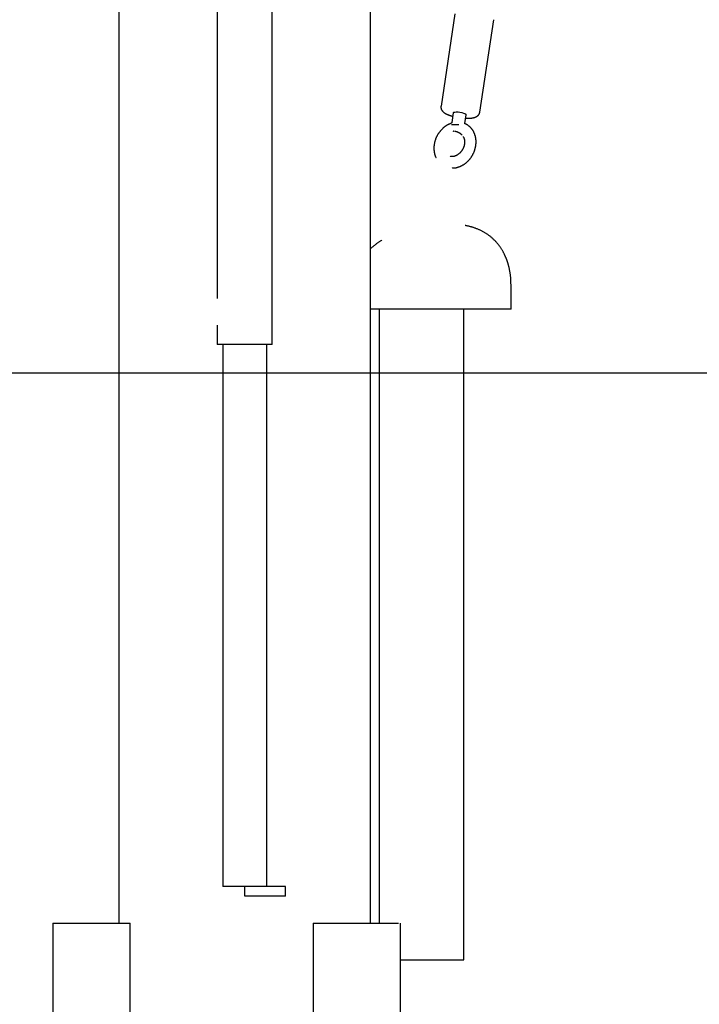
# Model space of a CAD drawing. Extents: x -4958 to 21181, y -2397 to 2011.
# Drawn here: x 12660 to 13075, y -2049 to -1446 of the extents above; entities that cross this region are included whole.
import ezdxf

# ---------------------------------------------------------------- set-up
doc = ezdxf.new("R2010")
doc.units = 0

msp = doc.modelspace()

# ---------------------------------------------------------------- linework, layer by layer
at = {"color": 7, "linetype": 'Continuous'}
for p, q in [((12720.26, -7.89), (12720.26, -1999.04)), ((12874.26, -1999.04), (12874.26, -8.65)), ((12780.41, -1287.83), (12780.41, -1616.94)), ((12814.11, -1645.04), (12814.11, -1287.83)), ((12925.81, -1442.79), (12917.3, -1499.28)), ((12941.03, -1502.86), (12949.55, -1446.37)), ((12924.78, -1503.34), (12923.9, -1509.16)), ((12931.87, -1509.95), (12932.69, -1504.54)), ((12924.37, -1510.67), (12923.64, -1510.7)), ((12928.12, -1510.62), (12927.33, -1510.62)), ((12960.11, -1608.43), (12960.1, -1608.43)), ((12960.11, -1623.43), (12960.11, -1608.42)), ((12883.61, -1623.43), (12874.26, -1623.43)), ((12879.5, -1623.43), (12879.5, -1999.04)), ((12894.86, -1623.43), (12883.61, -1623.43)), ((12960.11, -1623.43), (12894.86, -1623.43)), ((12931.21, -2021.43), (12931.21, -1623.43)), ((12780.41, -1633.14), (12780.41, -1645.04)), ((12797.26, -1645.04), (12780.41, -1645.04)), ((12783.81, -1645.04), (12783.81, -1976.54)), ((12814.11, -1645.04), (12797.26, -1645.04)), ((12810.71, -1976.54), (12810.71, -1645.04)), ((12797.26, -1976.54), (12783.81, -1976.54)), ((12797.26, -1982.54), (12797.26, -1976.54)), ((12822.26, -1976.54), (12797.26, -1976.54)), ((12822.26, -1982.54), (12822.26, -1976.54)), ((12822.26, -1982.54), (12797.26, -1982.54)), ((12679.97, -1999.04), (12679.97, -2231.22)), ((12679.97, -1999.04), (12680.11, -1999.04)), ((12680.11, -1999.04), (12688.39, -1999.04)), ((12688.39, -1999.04), (12693.29, -1999.04)), ((12693.29, -1999.04), (12724.2, -1999.04)), ((12724.2, -1999.04), (12727.16, -1999.04)), ((12727.16, -2349.04), (12727.16, -1999.04)), ((12839.22, -1999.04), (12839.22, -2349.04)), ((12839.22, -1999.04), (12840.39, -1999.04)), ((12840.39, -1999.04), (12863.02, -1999.04)), ((12863.02, -1999.04), (12868.68, -1999.04)), ((12868.68, -1999.04), (12891.31, -1999.04)), ((12892.48, -2349.04), (12892.48, -1999.04)), ((12892.48, -2021.43), (12909.21, -2021.43)), ((12909.21, -2021.43), (12914.68, -2021.43)), ((12914.68, -2021.43), (12930.68, -2021.43)), ((12930.68, -2021.43), (12931.21, -2021.43))]:
    msp.add_line(p, q, dxfattribs=at)
msp.add_line((-4957.55, -1662.5), (21113.58, -1662.5))
for points in [[(12917.32, -1499.25), (12917.3, -1499.31), (12917.29, -1499.36), (12917.28, -1499.42), (12917.26, -1499.47), (12917.25, -1499.53), (12917.24, -1499.6), (12917.24, -1499.66), (12917.23, -1499.74), (12917.23, -1499.81), (12917.23, -1499.89), (12917.24, -1499.98), (12917.25, -1500.07), (12917.26, -1500.16), (12917.27, -1500.26), (12917.29, -1500.36), (12917.31, -1500.46), (12917.34, -1500.56), (12917.36, -1500.67), (12917.39, -1500.78), (12917.43, -1500.89), (12917.46, -1501), (12917.5, -1501.11), (12917.55, -1501.22), (12917.59, -1501.33), (12917.64, -1501.44), (12917.69, -1501.54), (12917.75, -1501.64), (12917.8, -1501.74), (12917.87, -1501.84), (12917.93, -1501.94), (12917.99, -1502.03), (12918.06, -1502.12), (12918.13, -1502.21), (12918.2, -1502.3), (12918.28, -1502.39), (12918.36, -1502.48), (12918.44, -1502.56), (12918.52, -1502.65), (12918.61, -1502.73), (12918.7, -1502.81), (12918.79, -1502.9), (12918.89, -1502.98), (12918.99, -1503.06), (12919.09, -1503.14), (12919.2, -1503.22), (12919.31, -1503.3), (12919.42, -1503.38), (12919.54, -1503.46), (12919.66, -1503.54), (12919.78, -1503.62), (12919.91, -1503.69), (12920.05, -1503.77), (12920.18, -1503.85), (12920.33, -1503.92), (12920.47, -1504), (12920.62, -1504.08), (12920.78, -1504.15), (12920.94, -1504.22), (12921.1, -1504.3), (12921.27, -1504.37), (12921.44, -1504.44), (12921.6, -1504.51), (12921.77, -1504.58), (12921.94, -1504.65), (12922.11, -1504.71), (12922.28, -1504.78), (12922.44, -1504.84), (12922.6, -1504.89), (12922.77, -1504.95), (12922.93, -1505), (12923.09, -1505.05), (12923.24, -1505.1), (12923.4, -1505.15), (12923.55, -1505.2), (12923.71, -1505.24), (12923.86, -1505.28), (12924.01, -1505.32), (12924.16, -1505.36), (12924.31, -1505.4), (12924.46, -1505.44)], [(12924.78, -1503.34), (12924.8, -1503.27), (12925.11, -1503.02), (12925.75, -1502.85), (12926.65, -1502.79)], [(12926.65, -1502.79), (12927.73, -1502.82), (12928.91, -1502.96), (12930.06, -1503.18), (12931.1, -1503.47), (12931.93, -1503.8), (12932.48, -1504.14), (12932.69, -1504.47), (12932.69, -1504.54)], [(12932.37, -1506.64), (12932.44, -1506.65), (12932.52, -1506.65), (12932.6, -1506.66), (12932.68, -1506.66), (12932.77, -1506.67), (12932.86, -1506.67), (12932.96, -1506.67), (12933.06, -1506.67), (12933.17, -1506.68), (12933.29, -1506.68), (12933.42, -1506.68), (12933.55, -1506.67), (12933.7, -1506.67), (12933.85, -1506.67), (12934, -1506.66), (12934.17, -1506.66), (12934.34, -1506.65), (12934.52, -1506.64), (12934.71, -1506.63), (12934.89, -1506.62), (12935.09, -1506.61), (12935.28, -1506.6), (12935.47, -1506.58), (12935.67, -1506.56), (12935.86, -1506.54), (12936.05, -1506.52), (12936.24, -1506.49), (12936.42, -1506.46), (12936.6, -1506.43), (12936.78, -1506.4), (12936.96, -1506.36), (12937.13, -1506.33), (12937.3, -1506.29), (12937.46, -1506.25), (12937.62, -1506.21), (12937.78, -1506.16), (12937.93, -1506.11), (12938.07, -1506.06), (12938.22, -1506.01), (12938.36, -1505.95), (12938.5, -1505.89), (12938.63, -1505.83), (12938.76, -1505.77), (12938.89, -1505.7), (12939.01, -1505.64), (12939.13, -1505.57), (12939.24, -1505.49), (12939.35, -1505.42), (12939.46, -1505.35), (12939.56, -1505.27), (12939.66, -1505.19), (12939.76, -1505.11), (12939.85, -1505.03), (12939.94, -1504.95), (12940.03, -1504.86), (12940.11, -1504.77), (12940.19, -1504.68), (12940.27, -1504.59), (12940.34, -1504.49), (12940.41, -1504.39), (12940.48, -1504.29), (12940.54, -1504.2), (12940.6, -1504.1), (12940.65, -1504), (12940.71, -1503.91), (12940.75, -1503.82), (12940.8, -1503.73), (12940.84, -1503.64), (12940.87, -1503.56), (12940.9, -1503.48), (12940.93, -1503.4), (12940.95, -1503.32), (12940.97, -1503.25), (12940.98, -1503.19), (12940.99, -1503.12), (12941, -1503.06), (12941, -1503), (12941.01, -1502.94), (12941.01, -1502.88), (12941.01, -1502.82)], [(12923.37, -1509.84), (12923.19, -1509.9), (12923.01, -1509.97), (12922.83, -1510.04), (12922.64, -1510.11), (12922.46, -1510.18), (12922.27, -1510.26), (12922.09, -1510.34), (12921.9, -1510.43), (12921.71, -1510.52), (12921.52, -1510.62), (12921.32, -1510.72), (12921.13, -1510.83), (12920.93, -1510.95), (12920.73, -1511.07), (12920.53, -1511.2), (12920.33, -1511.33), (12920.13, -1511.47), (12919.93, -1511.61), (12919.72, -1511.76), (12919.52, -1511.91), (12919.31, -1512.07), (12919.11, -1512.23), (12918.91, -1512.4), (12918.71, -1512.57), (12918.51, -1512.74), (12918.32, -1512.92), (12918.13, -1513.1), (12917.94, -1513.28), (12917.75, -1513.47), (12917.57, -1513.66), (12917.39, -1513.86), (12917.21, -1514.06), (12917.03, -1514.26), (12916.86, -1514.46), (12916.69, -1514.67), (12916.52, -1514.88), (12916.36, -1515.09), (12916.2, -1515.31), (12916.04, -1515.53), (12915.89, -1515.75), (12915.74, -1515.97), (12915.59, -1516.2), (12915.45, -1516.42), (12915.31, -1516.66), (12915.17, -1516.89), (12915.04, -1517.12), (12914.91, -1517.36), (12914.79, -1517.6), (12914.67, -1517.84), (12914.55, -1518.09), (12914.44, -1518.33), (12914.33, -1518.58), (12914.22, -1518.83), (12914.12, -1519.08), (12914.02, -1519.33), (12913.93, -1519.58), (12913.84, -1519.84), (12913.75, -1520.09), (12913.67, -1520.35), (12913.59, -1520.61), (12913.52, -1520.87), (12913.45, -1521.13), (12913.39, -1521.39), (12913.33, -1521.65), (12913.27, -1521.91), (12913.22, -1522.17), (12913.17, -1522.43), (12913.13, -1522.7), (12913.09, -1522.96), (12913.06, -1523.22), (12913.03, -1523.49), (12913.01, -1523.75), (12912.99, -1524.01), (12912.97, -1524.28), (12912.96, -1524.54), (12912.95, -1524.8), (12912.95, -1525.07), (12912.96, -1525.33), (12912.96, -1525.59), (12912.98, -1525.85), (12912.99, -1526.11), (12913.02, -1526.36), (12913.04, -1526.62), (12913.07, -1526.87), (12913.11, -1527.12), (12913.14, -1527.36), (12913.18, -1527.6), (12913.23, -1527.84), (12913.27, -1528.07), (12913.32, -1528.29), (12913.37, -1528.5), (12913.42, -1528.71), (12913.48, -1528.92), (12913.54, -1529.11), (12913.6, -1529.3), (12913.66, -1529.48), (12913.73, -1529.66), (12913.8, -1529.83), (12913.87, -1529.99), (12913.94, -1530.15), (12914.01, -1530.31), (12914.09, -1530.46), (12914.16, -1530.61), (12914.24, -1530.76)], [(12923.89, -1509.17), (12923.89, -1509.19), (12923.88, -1509.21), (12923.88, -1509.23), (12923.88, -1509.26), (12923.87, -1509.28), (12923.86, -1509.31), (12923.85, -1509.33), (12923.84, -1509.36), (12923.82, -1509.4), (12923.81, -1509.43), (12923.79, -1509.46), (12923.77, -1509.5), (12923.74, -1509.53), (12923.71, -1509.57), (12923.69, -1509.6), (12923.65, -1509.63), (12923.62, -1509.65), (12923.59, -1509.68), (12923.55, -1509.7), (12923.51, -1509.72), (12923.47, -1509.74), (12923.43, -1509.76), (12923.39, -1509.78), (12923.35, -1509.8)], [(12927.33, -1510.62), (12927.14, -1510.62), (12926.95, -1510.62), (12926.76, -1510.62), (12926.57, -1510.62), (12926.39, -1510.63), (12926.2, -1510.63), (12926.01, -1510.63), (12925.83, -1510.63), (12925.65, -1510.64), (12925.46, -1510.64), (12925.28, -1510.64), (12925.1, -1510.65), (12924.92, -1510.65), (12924.73, -1510.66), (12924.55, -1510.66), (12924.37, -1510.67)], [(12938.56, -1523.45), (12938.58, -1523.27), (12938.61, -1523.08), (12938.63, -1522.89), (12938.65, -1522.7), (12938.67, -1522.5), (12938.69, -1522.31), (12938.71, -1522.11), (12938.72, -1521.9), (12938.73, -1521.69), (12938.74, -1521.48), (12938.74, -1521.26), (12938.74, -1521.04), (12938.74, -1520.81), (12938.73, -1520.58), (12938.72, -1520.35), (12938.7, -1520.11), (12938.68, -1519.87), (12938.66, -1519.62), (12938.63, -1519.38), (12938.59, -1519.13), (12938.55, -1518.88), (12938.51, -1518.63), (12938.46, -1518.38), (12938.41, -1518.13), (12938.36, -1517.88), (12938.3, -1517.63), (12938.23, -1517.39), (12938.16, -1517.15), (12938.08, -1516.91), (12938.01, -1516.67), (12937.92, -1516.43), (12937.83, -1516.2), (12937.74, -1515.97), (12937.64, -1515.74), (12937.54, -1515.52), (12937.44, -1515.29), (12937.33, -1515.07), (12937.22, -1514.86), (12937.1, -1514.64), (12936.98, -1514.43), (12936.85, -1514.23), (12936.72, -1514.02), (12936.59, -1513.82), (12936.45, -1513.62), (12936.31, -1513.43), (12936.16, -1513.24), (12936.02, -1513.05), (12935.86, -1512.87), (12935.71, -1512.69), (12935.55, -1512.51), (12935.39, -1512.34), (12935.22, -1512.18), (12935.06, -1512.01), (12934.89, -1511.85), (12934.72, -1511.7), (12934.54, -1511.55), (12934.37, -1511.41), (12934.19, -1511.27), (12934.01, -1511.13), (12933.83, -1511), (12933.65, -1510.87), (12933.47, -1510.76), (12933.28, -1510.64), (12933.1, -1510.53), (12932.91, -1510.43), (12932.72, -1510.33), (12932.53, -1510.24), (12932.34, -1510.15), (12932.15, -1510.07), (12931.96, -1509.98), (12931.77, -1509.9), (12931.58, -1509.82)], [(12925.12, -1514.68), (12925.1, -1514.67), (12925.07, -1514.67), (12925.04, -1514.67), (12925.01, -1514.66), (12924.98, -1514.66), (12924.95, -1514.65), (12924.92, -1514.65), (12924.9, -1514.65), (12924.87, -1514.65), (12924.85, -1514.65), (12924.82, -1514.65), (12924.8, -1514.65), (12924.78, -1514.65), (12924.76, -1514.66), (12924.73, -1514.66), (12924.71, -1514.66)], [(12930.24, -1517.03), (12930.14, -1516.93), (12930.04, -1516.84), (12929.94, -1516.74), (12929.84, -1516.64), (12929.73, -1516.55), (12929.63, -1516.45), (12929.51, -1516.36), (12929.4, -1516.26), (12929.28, -1516.17), (12929.15, -1516.08), (12929.02, -1515.99), (12928.88, -1515.9), (12928.75, -1515.82), (12928.6, -1515.73), (12928.45, -1515.65), (12928.3, -1515.57), (12928.15, -1515.49), (12927.99, -1515.41), (12927.82, -1515.33), (12927.66, -1515.26), (12927.49, -1515.19), (12927.32, -1515.12), (12927.15, -1515.06), (12926.97, -1515.01), (12926.8, -1514.96), (12926.63, -1514.91), (12926.45, -1514.87), (12926.27, -1514.83), (12926.1, -1514.8), (12925.92, -1514.76), (12925.74, -1514.73), (12925.56, -1514.7)], [(12930.82, -1517.8), (12930.89, -1517.91), (12930.95, -1518.02), (12931.01, -1518.13), (12931.07, -1518.24), (12931.13, -1518.35), (12931.19, -1518.47), (12931.25, -1518.59), (12931.3, -1518.71), (12931.35, -1518.84), (12931.4, -1518.97), (12931.44, -1519.11), (12931.48, -1519.25), (12931.52, -1519.4), (12931.56, -1519.54), (12931.59, -1519.69), (12931.62, -1519.84), (12931.65, -1520), (12931.67, -1520.15), (12931.69, -1520.31), (12931.71, -1520.47), (12931.72, -1520.63), (12931.73, -1520.79), (12931.73, -1520.95), (12931.74, -1521.11), (12931.73, -1521.27), (12931.73, -1521.43), (12931.72, -1521.6), (12931.7, -1521.76), (12931.69, -1521.92), (12931.67, -1522.08), (12931.66, -1522.25), (12931.64, -1522.41)], [(12931.64, -1522.41), (12931.62, -1522.53), (12931.6, -1522.64), (12931.58, -1522.76), (12931.55, -1522.88), (12931.53, -1523), (12931.5, -1523.12), (12931.47, -1523.25), (12931.44, -1523.38), (12931.41, -1523.51), (12931.37, -1523.65), (12931.33, -1523.79), (12931.28, -1523.93), (12931.23, -1524.08), (12931.18, -1524.23), (12931.12, -1524.39), (12931.06, -1524.54), (12930.99, -1524.7), (12930.92, -1524.87), (12930.84, -1525.03), (12930.76, -1525.2), (12930.68, -1525.36), (12930.59, -1525.53), (12930.5, -1525.69), (12930.41, -1525.86), (12930.31, -1526.02), (12930.21, -1526.18), (12930.11, -1526.34), (12930.01, -1526.5), (12929.9, -1526.65), (12929.79, -1526.8), (12929.68, -1526.95), (12929.56, -1527.1), (12929.44, -1527.24), (12929.32, -1527.38), (12929.2, -1527.52), (12929.08, -1527.66), (12928.95, -1527.79), (12928.82, -1527.92), (12928.69, -1528.04), (12928.56, -1528.17), (12928.43, -1528.29), (12928.3, -1528.4), (12928.16, -1528.51), (12928.02, -1528.62), (12927.89, -1528.73), (12927.75, -1528.83), (12927.61, -1528.93), (12927.47, -1529.02), (12927.32, -1529.11), (12927.18, -1529.2), (12927.04, -1529.28), (12926.9, -1529.36), (12926.75, -1529.43), (12926.61, -1529.51), (12926.47, -1529.57), (12926.33, -1529.64), (12926.18, -1529.7), (12926.04, -1529.75), (12925.9, -1529.8), (12925.76, -1529.85), (12925.61, -1529.89), (12925.47, -1529.93), (12925.33, -1529.97), (12925.2, -1530), (12925.06, -1530.03), (12924.92, -1530.05), (12924.79, -1530.07), (12924.65, -1530.09), (12924.53, -1530.1), (12924.4, -1530.11), (12924.28, -1530.12), (12924.16, -1530.12), (12924.04, -1530.13), (12923.93, -1530.13), (12923.83, -1530.12), (12923.73, -1530.12), (12923.63, -1530.11), (12923.54, -1530.1), (12923.46, -1530.09), (12923.37, -1530.07), (12923.3, -1530.05), (12923.22, -1530.03), (12923.15, -1530.01), (12923.09, -1529.99), (12923.02, -1529.97), (12922.96, -1529.94), (12922.9, -1529.92), (12922.84, -1529.89)], [(12924.17, -1537.1), (12924.38, -1537.09), (12924.58, -1537.09), (12924.78, -1537.08), (12924.99, -1537.07), (12925.2, -1537.06), (12925.41, -1537.04), (12925.62, -1537.02), (12925.83, -1537), (12926.04, -1536.97), (12926.26, -1536.93), (12926.47, -1536.89), (12926.69, -1536.85), (12926.91, -1536.8), (12927.14, -1536.74), (12927.36, -1536.68), (12927.58, -1536.61), (12927.81, -1536.54), (12928.04, -1536.47), (12928.27, -1536.39), (12928.5, -1536.31), (12928.73, -1536.22), (12928.95, -1536.12), (12929.18, -1536.03), (12929.41, -1535.93), (12929.64, -1535.82), (12929.86, -1535.71), (12930.09, -1535.59), (12930.31, -1535.47), (12930.53, -1535.35), (12930.75, -1535.22), (12930.97, -1535.09), (12931.18, -1534.95), (12931.4, -1534.81), (12931.61, -1534.67), (12931.82, -1534.52), (12932.03, -1534.37), (12932.24, -1534.21), (12932.44, -1534.05), (12932.65, -1533.89), (12932.85, -1533.72), (12933.05, -1533.55), (12933.24, -1533.37), (12933.44, -1533.19), (12933.63, -1533.01), (12933.82, -1532.83), (12934, -1532.64), (12934.18, -1532.44), (12934.36, -1532.25), (12934.54, -1532.05), (12934.72, -1531.85), (12934.89, -1531.64), (12935.06, -1531.43), (12935.22, -1531.22), (12935.38, -1531.01), (12935.54, -1530.79), (12935.7, -1530.57), (12935.85, -1530.35), (12936, -1530.13), (12936.15, -1529.9), (12936.29, -1529.67), (12936.43, -1529.44), (12936.56, -1529.21), (12936.69, -1528.97), (12936.82, -1528.73), (12936.94, -1528.49), (12937.06, -1528.25), (12937.18, -1528.01), (12937.29, -1527.76), (12937.4, -1527.52), (12937.5, -1527.28), (12937.59, -1527.04), (12937.69, -1526.81), (12937.77, -1526.57), (12937.86, -1526.34), (12937.93, -1526.11), (12938, -1525.89), (12938.07, -1525.67), (12938.13, -1525.45), (12938.19, -1525.24), (12938.24, -1525.03), (12938.29, -1524.82), (12938.34, -1524.62), (12938.38, -1524.42), (12938.42, -1524.23), (12938.46, -1524.03), (12938.49, -1523.84), (12938.53, -1523.65), (12938.56, -1523.45)], [(12960.11, -1608.43), (12960.1, -1607.96), (12960.09, -1607.5), (12960.08, -1607.04), (12960.06, -1606.58), (12960.05, -1606.12), (12960.02, -1605.66), (12960, -1605.21), (12959.97, -1604.76), (12959.93, -1604.32), (12959.9, -1603.88), (12959.85, -1603.45), (12959.8, -1603.02), (12959.75, -1602.6), (12959.7, -1602.2), (12959.64, -1601.8), (12959.59, -1601.41), (12959.53, -1601.03), (12959.47, -1600.67), (12959.41, -1600.31), (12959.34, -1599.97), (12959.28, -1599.63), (12959.22, -1599.31), (12959.15, -1599), (12959.09, -1598.7), (12959.03, -1598.4), (12958.96, -1598.12), (12958.9, -1597.85), (12958.84, -1597.58), (12958.77, -1597.33), (12958.71, -1597.08), (12958.65, -1596.84), (12958.59, -1596.61), (12958.53, -1596.39), (12958.47, -1596.17), (12958.41, -1595.97), (12958.35, -1595.77), (12958.29, -1595.57), (12958.24, -1595.39), (12958.18, -1595.21), (12958.13, -1595.03), (12958.07, -1594.86), (12958.02, -1594.7), (12957.97, -1594.54), (12957.92, -1594.38), (12957.87, -1594.23), (12957.82, -1594.08), (12957.76, -1593.94), (12957.71, -1593.79), (12957.66, -1593.65), (12957.61, -1593.51), (12957.56, -1593.37), (12957.51, -1593.23), (12957.46, -1593.08), (12957.4, -1592.94), (12957.35, -1592.8), (12957.29, -1592.65), (12957.24, -1592.5), (12957.18, -1592.35), (12957.11, -1592.2), (12957.05, -1592.04), (12956.98, -1591.88), (12956.92, -1591.71), (12956.84, -1591.54), (12956.77, -1591.36), (12956.69, -1591.18), (12956.61, -1590.99), (12956.52, -1590.79), (12956.42, -1590.59), (12956.32, -1590.38), (12956.22, -1590.15), (12956.1, -1589.92), (12955.98, -1589.67), (12955.85, -1589.41), (12955.71, -1589.14), (12955.57, -1588.86), (12955.41, -1588.57), (12955.25, -1588.27), (12955.08, -1587.97), (12954.89, -1587.65), (12954.7, -1587.33), (12954.51, -1587), (12954.3, -1586.66), (12954.08, -1586.32), (12953.86, -1585.98), (12953.62, -1585.63), (12953.38, -1585.28), (12953.13, -1584.93), (12952.87, -1584.58), (12952.6, -1584.23), (12952.32, -1583.88), (12952.04, -1583.53), (12951.75, -1583.18), (12951.45, -1582.84), (12951.15, -1582.5), (12950.85, -1582.16), (12950.54, -1581.83), (12950.23, -1581.51), (12949.91, -1581.19), (12949.59, -1580.88), (12949.27, -1580.58), (12948.94, -1580.28), (12948.62, -1579.99), (12948.29, -1579.7), (12947.96, -1579.42), (12947.62, -1579.15), (12947.28, -1578.88), (12946.94, -1578.62), (12946.6, -1578.36), (12946.26, -1578.11), (12945.92, -1577.87), (12945.57, -1577.63), (12945.22, -1577.4), (12944.87, -1577.17), (12944.52, -1576.95), (12944.16, -1576.73), (12943.81, -1576.52), (12943.45, -1576.32), (12943.09, -1576.12), (12942.73, -1575.92), (12942.37, -1575.73), (12942, -1575.55), (12941.64, -1575.37), (12941.27, -1575.19), (12940.91, -1575.02), (12940.54, -1574.86), (12940.17, -1574.7), (12939.8, -1574.54), (12939.43, -1574.39), (12939.06, -1574.24), (12938.69, -1574.1), (12938.32, -1573.97), (12937.96, -1573.83), (12937.6, -1573.71), (12937.24, -1573.59), (12936.89, -1573.48), (12936.55, -1573.37), (12936.21, -1573.27), (12935.89, -1573.17), (12935.57, -1573.08), (12935.27, -1573), (12934.97, -1572.92), (12934.68, -1572.84), (12934.4, -1572.77), (12934.13, -1572.71), (12933.86, -1572.65), (12933.61, -1572.59), (12933.36, -1572.54), (12933.11, -1572.49), (12932.87, -1572.44), (12932.64, -1572.39), (12932.4, -1572.34), (12932.17, -1572.3)], [(12881.13, -1581.31), (12880.81, -1581.51), (12880.48, -1581.72), (12880.16, -1581.92), (12879.84, -1582.12), (12879.52, -1582.33), (12879.2, -1582.53), (12878.89, -1582.74), (12878.58, -1582.95), (12878.28, -1583.16), (12877.98, -1583.37), (12877.69, -1583.58), (12877.4, -1583.8), (12877.12, -1584.01), (12876.84, -1584.23), (12876.56, -1584.45), (12876.3, -1584.67), (12876.03, -1584.89), (12875.77, -1585.11), (12875.51, -1585.33), (12875.26, -1585.55), (12875.01, -1585.77), (12874.76, -1585.99), (12874.51, -1586.22), (12874.26, -1586.44)]]:
    msp.add_lwpolyline(points, dxfattribs=at)

doc.saveas('drawing.dxf')
